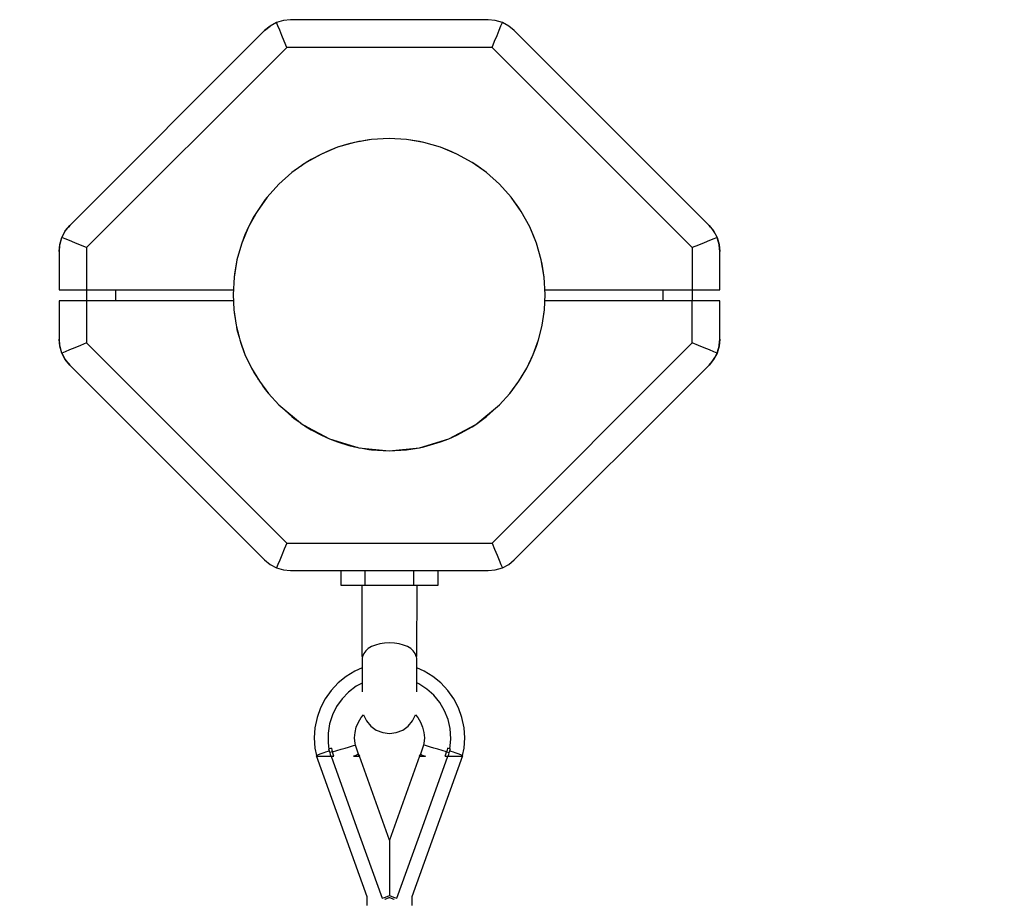
# Model space of a CAD drawing. Units: millimetres. Extents: x -42887 to 20171, y -23038 to 25901.
# Drawn here: x -22294 to -21757, y 3025 to 3506 of the extents above; entities that cross this region are included whole.
import ezdxf

# ---------------------------------------------------------------- set-up
doc = ezdxf.new("R2010")
doc.units = ezdxf.units.MM
doc.layers.add('PV-82115', color=7, linetype='Continuous')
doc.layers.add('STREFA', color=1, linetype='Continuous')
doc.styles.get("Standard").update_dxf_attribs({"font": 'arial.ttf'})
doc.dimstyles.new('Kopia Kopia ISO-25 moduły', dxfattribs={"dimtxt": 300, "dimasz": 210, "dimexe": 1.25, "dimexo": 0.625, "dimgap": 80, "dimtad": 1, "dimdec": 1, "dimlfac": 0.001, "dimtxsty": 'Standard', "dimblk": 'OBLIQUE', "dimcen": 2.5, "dimse1": 1, "dimse2": 1, "dimadec": 0, "dimazin": 0, "dimtfac": 1, "dimtdec": 1, "dimtmove": 0, "dimatfit": 3, "dimfxl": 1, "dimtfillclr": 256, "dimarcsym": 0})

# ---------------------------------------------------------------- blocks, each defined once
blk = doc.blocks.new('_OBLIQUE')
at = {"color": 0, "linetype": 'ByBlock', "lineweight": -2}
for p, q in [((-0.5, -0.5), (0.5, 0.5)), ((0, 0), (0, 0))]:
    blk.add_line(p, q, dxfattribs=at)
blk = doc.blocks.new('*D18')
at = {"layer": 'STREFA', "color": 0, "lineweight": -2}
blk.add_line((-42228.78, 21066.04), (-42228.78, -22933.25), dxfattribs=at)
at = {"layer": 'STREFA', "color": 0, "lineweight": -2, "xscale": 210, "yscale": 210, "zscale": 210}
for p, rotation in [((-42228.78, 21066.04), 90), ((-42228.78, -22933.25), 270)]:
    blk.add_blockref('_OBLIQUE', p, dxfattribs=dict(at, rotation=rotation))
at = {"layer": 'STREFA', "color": 0, "insert": (-42558.78, -933.61), "char_height": 500, "attachment_point": 5, "rotation": 90}
blk.add_mtext('44m', dxfattribs=at)
blk = doc.blocks.new('*D19')
at = {"layer": 'STREFA', "color": 0, "lineweight": -2}
blk.add_line((-40878.04, 18296.94), (-40878.04, -21014.11), dxfattribs=at)
at = {"layer": 'STREFA', "color": 0, "lineweight": -2, "xscale": 210, "yscale": 210, "zscale": 210}
for p, rotation in [((-40878.04, 18296.94), 89.99999999999999), ((-40878.04, -21014.11), 270)]:
    blk.add_blockref('_OBLIQUE', p, dxfattribs=dict(at, rotation=rotation))
at = {"layer": 'STREFA', "color": 0, "insert": (-41258.51, -1358.58), "char_height": 500, "attachment_point": 5, "rotation": 90}
blk.add_mtext('39,3m', dxfattribs=at)

msp = doc.modelspace()

# ---------------------------------------------------------------- linework, layer by layer
at = {"layer": 'PV-82115'}
for p, q in [((-22160.12, 3500.2), (-22157.18, 3502.63)), ((-22157.18, 3502.63), (-22160.12, 3500.2)), ((-22160.12, 3500.2), (-22157.18, 3502.63)), ((-22157.18, 3502.63), (-22160.12, 3500.2)), ((-22153.63, 3504.54), (-22157.18, 3502.63)), ((-22153.63, 3504.54), (-22157.18, 3502.63)), ((-22157.18, 3502.63), (-22157.18, 3502.63)), ((-22157.18, 3502.63), (-22157.18, 3502.63)), ((-22149.77, 3505.69), (-22153.63, 3504.54)), ((-22149.77, 3505.69), (-22153.63, 3504.54)), ((-22152.89, 3502.74), (-22153.63, 3504.54)), ((-22152.89, 3502.74), (-22153.63, 3504.54)), ((-22151.9, 3500.37), (-22152.89, 3502.74)), ((-22151.9, 3500.37), (-22152.89, 3502.74)), ((-22145.98, 3506.06), (-22149.77, 3505.69)), ((-22145.98, 3506.06), (-22149.77, 3505.69)), ((-22038.28, 3506.06), (-22145.98, 3506.06)), ((-22038.28, 3506.06), (-22145.98, 3506.06)), ((-22034.48, 3505.69), (-22038.28, 3506.06)), ((-22034.48, 3505.69), (-22038.28, 3506.06)), ((-22030.63, 3504.54), (-22034.48, 3505.69)), ((-22030.63, 3504.54), (-22034.48, 3505.69)), ((-22032.35, 3500.37), (-22031.37, 3502.74)), ((-22032.35, 3500.37), (-22031.37, 3502.74)), ((-22031.37, 3502.74), (-22030.63, 3504.54)), ((-22031.37, 3502.74), (-22030.63, 3504.54)), ((-22027.08, 3502.63), (-22030.63, 3504.54)), ((-22027.08, 3502.63), (-22030.63, 3504.54)), ((-22024.14, 3500.2), (-22027.08, 3502.63)), ((-22024.14, 3500.2), (-22027.08, 3502.63)), ((-22160.12, 3500.2), (-22266.27, 3394.05)), ((-22160.12, 3500.2), (-22266.27, 3394.05)), ((-22150.73, 3497.54), (-22151.9, 3500.37)), ((-22150.73, 3497.54), (-22151.9, 3500.37)), ((-22149.42, 3494.38), (-22150.73, 3497.54)), ((-22149.42, 3494.38), (-22150.73, 3497.54)), ((-22034.83, 3494.38), (-22033.53, 3497.54)), ((-22034.83, 3494.38), (-22033.53, 3497.54)), ((-22033.53, 3497.54), (-22032.35, 3500.37)), ((-22033.53, 3497.54), (-22032.35, 3500.37)), ((-21917.99, 3394.05), (-22024.14, 3500.2)), ((-21917.99, 3394.05), (-22024.14, 3500.2)), ((-22148.05, 3491.06), (-22149.42, 3494.38)), ((-22148.05, 3491.06), (-22149.42, 3494.38)), ((-22036.21, 3491.06), (-22034.83, 3494.38)), ((-22036.21, 3491.06), (-22034.83, 3494.38)), ((-22148.05, 3491.06), (-22257.13, 3381.98)), ((-22148.05, 3491.06), (-22257.13, 3381.98)), ((-22036.21, 3491.06), (-22148.05, 3491.06)), ((-22036.21, 3491.06), (-22148.05, 3491.06)), ((-21927.13, 3381.98), (-22036.21, 3491.06)), ((-21927.13, 3381.98), (-22036.21, 3491.06)), ((-22111.23, 3439.28), (-22120.39, 3436.64)), ((-22114.31, 3438.51), (-22120.39, 3436.64)), ((-22111.23, 3439.28), (-22114.31, 3438.51)), ((-22101.83, 3440.87), (-22111.23, 3439.28)), ((-22103.41, 3440.68), (-22111.23, 3439.28)), ((-22108.89, 3439.77), (-22109.54, 3439.58)), ((-22107.92, 3439.87), (-22108.89, 3439.77)), ((-22101.83, 3440.87), (-22103.41, 3440.68)), ((-22092.31, 3441.41), (-22101.83, 3440.87)), ((-22082.8, 3440.87), (-22092.31, 3441.41)), ((-22073.4, 3439.28), (-22082.8, 3440.87)), ((-22075.73, 3439.77), (-22082.8, 3440.87)), ((-22073.4, 3439.28), (-22075.73, 3439.77)), ((-22064.24, 3436.64), (-22073.4, 3439.28)), ((-22129.19, 3432.99), (-22137.53, 3428.38)), ((-22129.19, 3432.99), (-22134.81, 3430.02)), ((-22120.39, 3436.64), (-22129.19, 3432.99)), ((-22124.84, 3434.94), (-22129.19, 3432.99)), ((-22120.39, 3436.64), (-22124.84, 3434.94)), ((-22055.43, 3432.99), (-22064.24, 3436.64)), ((-22059.78, 3434.94), (-22064.24, 3436.64)), ((-22055.43, 3432.99), (-22059.78, 3434.94)), ((-22047.09, 3428.38), (-22055.43, 3432.99)), ((-22137.53, 3428.38), (-22145.31, 3422.86)), ((-22137.53, 3428.38), (-22144.06, 3423.84)), ((-22134.81, 3430.02), (-22137.53, 3428.38)), ((-22039.32, 3422.86), (-22047.09, 3428.38)), ((-22045.09, 3427.08), (-22047.09, 3428.38)), ((-22145.31, 3422.86), (-22152.42, 3416.51)), ((-22144.06, 3423.84), (-22145.31, 3422.86)), ((-22139.54, 3427.08), (-22140.3, 3426.46)), ((-22138.95, 3427.4), (-22139.54, 3427.08)), ((-22039.32, 3422.86), (-22045.09, 3427.08)), ((-22032.21, 3416.51), (-22039.32, 3422.86)), ((-22152.42, 3416.51), (-22158.77, 3409.4)), ((-22025.86, 3409.4), (-22032.21, 3416.51)), ((-22158.77, 3409.4), (-22164.28, 3401.63)), ((-22159.75, 3408.15), (-22164.28, 3401.63)), ((-22158.77, 3409.4), (-22159.75, 3408.15)), ((-22020.34, 3401.63), (-22025.86, 3409.4)), ((-22021.64, 3403.63), (-22025.86, 3409.4)), ((-22164.28, 3401.63), (-22168.89, 3393.29)), ((-22164.28, 3401.63), (-22165.92, 3398.91)), ((-22162.99, 3403.63), (-22163.3, 3403.04)), ((-22162.36, 3404.39), (-22162.99, 3403.63)), ((-22020.34, 3401.63), (-22021.64, 3403.63)), ((-22015.73, 3393.29), (-22020.34, 3401.63)), ((-22165.92, 3398.91), (-22168.89, 3393.29)), ((-22270.61, 3387.56), (-22268.7, 3391.11)), ((-22270.61, 3387.56), (-22268.7, 3391.11)), ((-22269.37, 3390.04), (-22270.61, 3387.56)), ((-22269.37, 3390.04), (-22270.61, 3387.56)), ((-22268.7, 3391.11), (-22269.37, 3390.04)), ((-22268.7, 3391.11), (-22269.37, 3390.04)), ((-22268.7, 3391.11), (-22266.27, 3394.05)), ((-22268.7, 3391.11), (-22266.27, 3394.05)), ((-22268.34, 3391.62), (-22268.7, 3391.11)), ((-22268.34, 3391.62), (-22268.7, 3391.11)), ((-22267.13, 3393.13), (-22268.34, 3391.62)), ((-22267.13, 3393.13), (-22268.34, 3391.62)), ((-22267.1, 3393.16), (-22267.13, 3393.13)), ((-22267.1, 3393.16), (-22267.13, 3393.13)), ((-22267.08, 3393.19), (-22267.1, 3393.16)), ((-22267.08, 3393.19), (-22267.1, 3393.16)), ((-22267.05, 3393.22), (-22267.08, 3393.19)), ((-22267.05, 3393.22), (-22267.08, 3393.19)), ((-22266.27, 3394.05), (-22267.05, 3393.22)), ((-22266.27, 3394.05), (-22267.05, 3393.22)), ((-22168.89, 3393.29), (-22172.54, 3384.48)), ((-22168.89, 3393.29), (-22170.84, 3388.93)), ((-22012.08, 3384.48), (-22015.73, 3393.29)), ((-22013.78, 3388.93), (-22015.73, 3393.29)), ((-21917.19, 3393.2), (-21917.99, 3394.05)), ((-21917.99, 3394.05), (-21915.56, 3391.11)), ((-21917.19, 3393.2), (-21917.99, 3394.05)), ((-21917.99, 3394.05), (-21915.56, 3391.11)), ((-21917.17, 3393.18), (-21917.19, 3393.2)), ((-21917.17, 3393.18), (-21917.19, 3393.2)), ((-21917.15, 3393.16), (-21917.17, 3393.18)), ((-21917.15, 3393.16), (-21917.17, 3393.18)), ((-21917.13, 3393.13), (-21917.15, 3393.16)), ((-21917.13, 3393.13), (-21917.15, 3393.16)), ((-21915.92, 3391.62), (-21917.13, 3393.13)), ((-21915.92, 3391.62), (-21917.13, 3393.13)), ((-21915.56, 3391.11), (-21915.92, 3391.62)), ((-21915.56, 3391.11), (-21915.92, 3391.62)), ((-21914.88, 3390.04), (-21915.56, 3391.11)), ((-21915.56, 3391.11), (-21913.65, 3387.56)), ((-21914.88, 3390.04), (-21915.56, 3391.11)), ((-21914.88, 3390.04), (-21915.56, 3391.11)), ((-21915.56, 3391.11), (-21913.65, 3387.56)), ((-21914.88, 3390.04), (-21915.56, 3391.11)), ((-21914.88, 3390.04), (-21914.88, 3390.04)), ((-21913.65, 3387.56), (-21914.88, 3390.04)), ((-21914.88, 3390.04), (-21914.88, 3390.04)), ((-21913.65, 3387.56), (-21914.88, 3390.04)), ((-21914.88, 3390.04), (-21914.88, 3390.04)), ((-21913.65, 3387.56), (-21914.88, 3390.04)), ((-21914.88, 3390.04), (-21914.88, 3390.04)), ((-21913.65, 3387.56), (-21914.88, 3390.04)), ((-22271.76, 3383.7), (-22270.61, 3387.56)), ((-22271.76, 3383.7), (-22270.61, 3387.56)), ((-22270.9, 3386.81), (-22271.76, 3383.7)), ((-22270.9, 3386.81), (-22271.76, 3383.7)), ((-22270.61, 3387.56), (-22270.9, 3386.81)), ((-22270.61, 3387.56), (-22270.9, 3386.81)), ((-22268.81, 3386.82), (-22270.61, 3387.56)), ((-22268.81, 3386.82), (-22270.61, 3387.56)), ((-22266.44, 3385.83), (-22268.81, 3386.82)), ((-22266.44, 3385.83), (-22268.81, 3386.82)), ((-22263.61, 3384.66), (-22266.44, 3385.83)), ((-22263.61, 3384.66), (-22266.44, 3385.83)), ((-22260.45, 3383.35), (-22263.61, 3384.66)), ((-22260.45, 3383.35), (-22263.61, 3384.66)), ((-22170.84, 3388.93), (-22172.54, 3384.48)), ((-22012.08, 3384.48), (-22013.78, 3388.93)), ((-21920.65, 3384.66), (-21923.81, 3383.35)), ((-21920.65, 3384.66), (-21923.81, 3383.35)), ((-21917.82, 3385.83), (-21920.65, 3384.66)), ((-21917.82, 3385.83), (-21920.65, 3384.66)), ((-21915.44, 3386.82), (-21917.82, 3385.83)), ((-21915.44, 3386.82), (-21917.82, 3385.83)), ((-21913.65, 3387.56), (-21915.44, 3386.82)), ((-21913.65, 3387.56), (-21915.44, 3386.82)), ((-21913.65, 3387.56), (-21912.49, 3383.7)), ((-21913.36, 3386.81), (-21913.65, 3387.56)), ((-21913.65, 3387.56), (-21912.49, 3383.7)), ((-21913.36, 3386.81), (-21913.65, 3387.56)), ((-21913.36, 3386.81), (-21913.36, 3386.81)), ((-21913.36, 3386.81), (-21913.36, 3386.81)), ((-21913.36, 3386.81), (-21913.36, 3386.81)), ((-21912.49, 3383.7), (-21913.36, 3386.81)), ((-21913.36, 3386.81), (-21913.36, 3386.81)), ((-21913.36, 3386.81), (-21913.36, 3386.81)), ((-21913.36, 3386.81), (-21913.36, 3386.81)), ((-21912.49, 3383.7), (-21913.36, 3386.81)), ((-22272.13, 3379.91), (-22271.76, 3383.7)), ((-22272.13, 3379.91), (-22271.76, 3383.7)), ((-22271.83, 3383.33), (-22272.13, 3379.91)), ((-22271.83, 3383.33), (-22272.13, 3379.91)), ((-22272.13, 3379.91), (-22272.13, 3359.06)), ((-22272.13, 3379.91), (-22272.13, 3359.06)), ((-22271.76, 3383.7), (-22271.83, 3383.33)), ((-22271.76, 3383.7), (-22271.83, 3383.33)), ((-22257.13, 3381.98), (-22260.45, 3383.35)), ((-22257.13, 3381.98), (-22260.45, 3383.35)), ((-22257.13, 3381.98), (-22257.13, 3359.06)), ((-22257.13, 3381.98), (-22257.13, 3359.06)), ((-22172.54, 3384.48), (-22175.18, 3375.32)), ((-22172.54, 3384.48), (-22174.42, 3378.41)), ((-22009.44, 3375.32), (-22012.08, 3384.48)), ((-21923.81, 3383.35), (-21927.13, 3381.98)), ((-21923.81, 3383.35), (-21927.13, 3381.98)), ((-21927.13, 3381.98), (-21927.13, 3359.06)), ((-21927.13, 3381.98), (-21927.13, 3359.06)), ((-21912.42, 3383.33), (-21912.49, 3383.7)), ((-21912.49, 3383.7), (-21912.13, 3379.91)), ((-21912.42, 3383.33), (-21912.49, 3383.7)), ((-21912.49, 3383.7), (-21912.13, 3379.91)), ((-21912.13, 3379.91), (-21912.42, 3383.33)), ((-21912.13, 3379.91), (-21912.42, 3383.33)), ((-21912.13, 3359.06), (-21912.13, 3379.91)), ((-21912.13, 3359.06), (-21912.13, 3379.91)), ((-22175.18, 3375.32), (-22176.78, 3365.92)), ((-22175.18, 3375.32), (-22176.58, 3367.5)), ((-22174.42, 3378.41), (-22175.18, 3375.32)), ((-22007.85, 3365.92), (-22009.44, 3375.32)), ((-22008.95, 3372.99), (-22009.44, 3375.32)), ((-22175.68, 3372.99), (-22175.78, 3372.01)), ((-22175.48, 3373.63), (-22175.68, 3372.99)), ((-22007.85, 3365.92), (-22008.95, 3372.99)), ((-22176.78, 3365.92), (-22177.31, 3356.41)), ((-22176.58, 3367.5), (-22176.78, 3365.92)), ((-22007.31, 3356.41), (-22007.85, 3365.92)), ((-22272.13, 3359.06), (-22271.62, 3359.06)), ((-22272.13, 3359.06), (-22271.62, 3359.06)), ((-22271.62, 3359.06), (-22270.12, 3359.06)), ((-22271.62, 3359.06), (-22270.12, 3359.06)), ((-22270.12, 3359.06), (-22267.73, 3359.06)), ((-22270.12, 3359.06), (-22267.73, 3359.06)), ((-22267.73, 3359.06), (-22264.63, 3359.06)), ((-22267.73, 3359.06), (-22264.63, 3359.06)), ((-22264.63, 3359.06), (-22261.01, 3359.06)), ((-22264.63, 3359.06), (-22261.01, 3359.06)), ((-22261.01, 3359.06), (-22257.13, 3359.06)), ((-22261.01, 3359.06), (-22257.13, 3359.06)), ((-22257.13, 3359.06), (-22177.16, 3359.06)), ((-22257.13, 3359.06), (-22177.16, 3359.06)), ((-22257.11, 3359.06), (-22257.11, 3353.06)), ((-22257.11, 3359.06), (-22257.11, 3353.06)), ((-22241.11, 3353.06), (-22241.11, 3359.06)), ((-22241.11, 3353.06), (-22241.11, 3359.06)), ((-22007.46, 3359.06), (-21927.13, 3359.06)), ((-22007.46, 3359.06), (-21927.13, 3359.06)), ((-21943.11, 3359.06), (-21943.11, 3353.06)), ((-21943.11, 3359.06), (-21943.11, 3353.06)), ((-21927.13, 3359.06), (-21923.25, 3359.06)), ((-21927.13, 3359.06), (-21923.25, 3359.06)), ((-21927.11, 3353.06), (-21927.11, 3359.06)), ((-21927.11, 3353.06), (-21927.11, 3359.06)), ((-21923.25, 3359.06), (-21919.63, 3359.06)), ((-21923.25, 3359.06), (-21919.63, 3359.06)), ((-21919.63, 3359.06), (-21916.52, 3359.06)), ((-21919.63, 3359.06), (-21916.52, 3359.06)), ((-21916.52, 3359.06), (-21914.14, 3359.06)), ((-21916.52, 3359.06), (-21914.14, 3359.06)), ((-21914.14, 3359.06), (-21912.64, 3359.06)), ((-21914.14, 3359.06), (-21912.64, 3359.06)), ((-21912.64, 3359.06), (-21912.13, 3359.06)), ((-21912.64, 3359.06), (-21912.13, 3359.06)), ((-22271.62, 3353.06), (-22272.13, 3353.06)), ((-22272.13, 3353.06), (-22272.13, 3332.21)), ((-22271.62, 3353.06), (-22272.13, 3353.06)), ((-22272.13, 3353.06), (-22272.13, 3332.21)), ((-22270.12, 3353.06), (-22271.62, 3353.06)), ((-22270.12, 3353.06), (-22271.62, 3353.06)), ((-22267.73, 3353.06), (-22270.12, 3353.06)), ((-22267.73, 3353.06), (-22270.12, 3353.06)), ((-22264.63, 3353.06), (-22267.73, 3353.06)), ((-22264.63, 3353.06), (-22267.73, 3353.06)), ((-22261.01, 3353.06), (-22264.63, 3353.06)), ((-22261.01, 3353.06), (-22264.63, 3353.06)), ((-22257.13, 3353.06), (-22261.01, 3353.06)), ((-22257.13, 3353.06), (-22261.01, 3353.06)), ((-22257.13, 3353.06), (-22257.13, 3330.14)), ((-22177.15, 3353.06), (-22257.13, 3353.06)), ((-22257.13, 3353.06), (-22257.13, 3330.14)), ((-22177.15, 3353.06), (-22257.13, 3353.06)), ((-22177.31, 3356.41), (-22176.9, 3348.07)), ((-22007.72, 3348.07), (-22007.31, 3356.41)), ((-21927.13, 3353.06), (-22007.48, 3353.06)), ((-21927.13, 3353.06), (-22007.48, 3353.06)), ((-21927.13, 3330.14), (-21927.13, 3353.06)), ((-21923.25, 3353.06), (-21927.13, 3353.06)), ((-21927.13, 3330.14), (-21927.13, 3353.06)), ((-21923.25, 3353.06), (-21927.13, 3353.06)), ((-21919.63, 3353.06), (-21923.25, 3353.06)), ((-21919.63, 3353.06), (-21923.25, 3353.06)), ((-21916.52, 3353.06), (-21919.63, 3353.06)), ((-21916.52, 3353.06), (-21919.63, 3353.06)), ((-21914.14, 3353.06), (-21916.52, 3353.06)), ((-21914.14, 3353.06), (-21916.52, 3353.06)), ((-21912.64, 3353.06), (-21914.14, 3353.06)), ((-21912.64, 3353.06), (-21914.14, 3353.06)), ((-21912.13, 3353.06), (-21912.64, 3353.06)), ((-21912.13, 3353.06), (-21912.64, 3353.06)), ((-21912.13, 3332.21), (-21912.13, 3353.06)), ((-21912.13, 3332.21), (-21912.13, 3353.06)), ((-22176.9, 3348.07), (-22175.68, 3339.82)), ((-22176.81, 3347.44), (-22176.78, 3346.89)), ((-22008.95, 3339.82), (-22007.72, 3348.07)), ((-22007.85, 3346.89), (-22007.72, 3348.07)), ((-22176.78, 3346.89), (-22176.58, 3345.31)), ((-22176.66, 3346.42), (-22176.58, 3345.31)), ((-22176.58, 3345.31), (-22176.22, 3343.49)), ((-22176.58, 3345.31), (-22176.06, 3342.36)), ((-22008.95, 3339.82), (-22007.85, 3346.89)), ((-22175.68, 3339.82), (-22173.65, 3331.73)), ((-22175.4, 3338.71), (-22175.18, 3337.49)), ((-22175.18, 3337.49), (-22174.42, 3334.41)), ((-22010.97, 3331.73), (-22008.95, 3339.82)), ((-22010.97, 3331.73), (-22009.44, 3337.49)), ((-22009.44, 3337.49), (-22008.95, 3339.82)), ((-22272.13, 3332.21), (-22271.83, 3328.79)), ((-22271.76, 3328.41), (-22272.13, 3332.21)), ((-22272.13, 3332.21), (-22271.83, 3328.79)), ((-22271.76, 3328.41), (-22272.13, 3332.21)), ((-22174.78, 3336.23), (-22174.42, 3334.41)), ((-22174.42, 3334.41), (-22174.06, 3333.35)), ((-22174.42, 3334.41), (-22173.92, 3332.79)), ((-22173.65, 3331.73), (-22170.84, 3323.88)), ((-22013.78, 3323.88), (-22010.97, 3331.73)), ((-22012.08, 3328.33), (-22010.97, 3331.73)), ((-21912.13, 3332.21), (-21912.49, 3328.41)), ((-21912.13, 3332.21), (-21912.49, 3328.41)), ((-21912.42, 3328.79), (-21912.13, 3332.21)), ((-21912.42, 3328.79), (-21912.13, 3332.21)), ((-22271.83, 3328.79), (-22271.76, 3328.41)), ((-22271.83, 3328.79), (-22271.76, 3328.41)), ((-22270.61, 3324.56), (-22271.76, 3328.41)), ((-22271.76, 3328.41), (-22270.9, 3325.3)), ((-22270.61, 3324.56), (-22271.76, 3328.41)), ((-22271.76, 3328.41), (-22270.9, 3325.3)), ((-22266.44, 3326.28), (-22268.81, 3325.3)), ((-22266.44, 3326.28), (-22268.81, 3325.3)), ((-22263.61, 3327.46), (-22266.44, 3326.28)), ((-22263.61, 3327.46), (-22266.44, 3326.28)), ((-22260.45, 3328.76), (-22263.61, 3327.46)), ((-22260.45, 3328.76), (-22263.61, 3327.46)), ((-22257.13, 3330.14), (-22260.45, 3328.76)), ((-22257.13, 3330.14), (-22260.45, 3328.76)), ((-22257.13, 3330.14), (-22148.05, 3221.06)), ((-22257.13, 3330.14), (-22148.05, 3221.06)), ((-22173.21, 3330.49), (-22172.54, 3328.33)), ((-22172.54, 3328.33), (-22170.84, 3323.88)), ((-22036.21, 3221.06), (-21927.13, 3330.14)), ((-22036.21, 3221.06), (-21927.13, 3330.14)), ((-22013.78, 3323.88), (-22012.08, 3328.33)), ((-21923.81, 3328.76), (-21927.13, 3330.14)), ((-21923.81, 3328.76), (-21927.13, 3330.14)), ((-21920.65, 3327.46), (-21923.81, 3328.76)), ((-21920.65, 3327.46), (-21923.81, 3328.76)), ((-21917.82, 3326.28), (-21920.65, 3327.46)), ((-21917.82, 3326.28), (-21920.65, 3327.46)), ((-21915.44, 3325.3), (-21917.82, 3326.28)), ((-21915.44, 3325.3), (-21917.82, 3326.28)), ((-21912.49, 3328.41), (-21913.65, 3324.56)), ((-21912.49, 3328.41), (-21913.65, 3324.56)), ((-21913.36, 3325.3), (-21912.49, 3328.41)), ((-21913.36, 3325.3), (-21912.49, 3328.41)), ((-21912.49, 3328.41), (-21912.42, 3328.79)), ((-21912.49, 3328.41), (-21912.42, 3328.79)), ((-22270.9, 3325.3), (-22270.61, 3324.56)), ((-22270.9, 3325.3), (-22270.61, 3324.56)), ((-22268.81, 3325.3), (-22270.61, 3324.56)), ((-22268.81, 3325.3), (-22270.61, 3324.56)), ((-22268.7, 3321.01), (-22270.61, 3324.56)), ((-22270.61, 3324.56), (-22269.37, 3322.08)), ((-22268.7, 3321.01), (-22270.61, 3324.56)), ((-22270.61, 3324.56), (-22269.37, 3322.08)), ((-22269.37, 3322.08), (-22268.7, 3321.01)), ((-22269.37, 3322.08), (-22268.7, 3321.01)), ((-22266.27, 3318.07), (-22268.7, 3321.01)), ((-22268.7, 3321.01), (-22268.34, 3320.49)), ((-22266.27, 3318.07), (-22268.7, 3321.01)), ((-22268.7, 3321.01), (-22268.34, 3320.49)), ((-22268.34, 3320.49), (-22267.13, 3318.98)), ((-22268.34, 3320.49), (-22267.13, 3318.98)), ((-22170.84, 3323.88), (-22167.28, 3316.34)), ((-22170.84, 3323.88), (-22168.89, 3319.53)), ((-22017.35, 3316.34), (-22013.78, 3323.88)), ((-22015.73, 3319.53), (-22013.78, 3323.88)), ((-21915.56, 3321.01), (-21917.99, 3318.07)), ((-21915.56, 3321.01), (-21917.99, 3318.07)), ((-21917.13, 3318.98), (-21915.92, 3320.49)), ((-21917.13, 3318.98), (-21915.92, 3320.49)), ((-21915.92, 3320.49), (-21915.56, 3321.01)), ((-21915.92, 3320.49), (-21915.56, 3321.01)), ((-21913.65, 3324.56), (-21915.56, 3321.01)), ((-21913.65, 3324.56), (-21915.56, 3321.01)), ((-21915.56, 3321.01), (-21914.88, 3322.08)), ((-21915.56, 3321.01), (-21914.88, 3322.08)), ((-21913.65, 3324.56), (-21915.44, 3325.3)), ((-21913.65, 3324.56), (-21915.44, 3325.3)), ((-21914.88, 3322.08), (-21913.65, 3324.56)), ((-21914.88, 3322.08), (-21913.65, 3324.56)), ((-21913.65, 3324.56), (-21913.36, 3325.3)), ((-21913.65, 3324.56), (-21913.36, 3325.3)), ((-22267.13, 3318.98), (-22267.1, 3318.95)), ((-22267.13, 3318.98), (-22267.1, 3318.95)), ((-22267.1, 3318.95), (-22267.08, 3318.92)), ((-22267.1, 3318.95), (-22267.08, 3318.92)), ((-22267.08, 3318.92), (-22267.05, 3318.89)), ((-22267.08, 3318.92), (-22267.05, 3318.89)), ((-22267.05, 3318.89), (-22266.27, 3318.07)), ((-22267.05, 3318.89), (-22266.27, 3318.07)), ((-22266.27, 3318.07), (-22160.12, 3211.92)), ((-22266.27, 3318.07), (-22160.12, 3211.92)), ((-22168.89, 3319.53), (-22167.84, 3317.53)), ((-22167.28, 3316.34), (-22162.99, 3309.18)), ((-22166.72, 3315.4), (-22165.92, 3313.91)), ((-22166.42, 3314.91), (-22165.92, 3313.91)), ((-22024.14, 3211.92), (-21917.99, 3318.07)), ((-22024.14, 3211.92), (-21917.99, 3318.07)), ((-22021.64, 3309.18), (-22017.35, 3316.34)), ((-22020.34, 3311.18), (-22017.35, 3316.34)), ((-22017.35, 3316.34), (-22015.73, 3319.53)), ((-21917.99, 3318.07), (-21917.19, 3318.91)), ((-21917.99, 3318.07), (-21917.19, 3318.91)), ((-21917.19, 3318.91), (-21917.17, 3318.94)), ((-21917.19, 3318.91), (-21917.17, 3318.94)), ((-21917.17, 3318.94), (-21917.15, 3318.96)), ((-21917.17, 3318.94), (-21917.15, 3318.96)), ((-21917.15, 3318.96), (-21917.13, 3318.98)), ((-21917.15, 3318.96), (-21917.13, 3318.98)), ((-22165.92, 3313.91), (-22164.89, 3312.36)), ((-22165.92, 3313.91), (-22164.28, 3311.18)), ((-22164.28, 3311.18), (-22163.58, 3310.17)), ((-22021.64, 3309.18), (-22020.34, 3311.18)), ((-22162.99, 3309.18), (-22158.02, 3302.48)), ((-22161.46, 3307.12), (-22159.75, 3304.66)), ((-22160.78, 3306.2), (-22159.75, 3304.66)), ((-22159.75, 3304.66), (-22159.01, 3303.82)), ((-22159.75, 3304.66), (-22158.77, 3303.41)), ((-22026.61, 3302.48), (-22021.64, 3309.18)), ((-22025.86, 3303.41), (-22021.64, 3309.18)), ((-22158.77, 3303.41), (-22158.4, 3303)), ((-22158.02, 3302.48), (-22152.42, 3296.3)), ((-22032.21, 3296.3), (-22026.61, 3302.48)), ((-22026.61, 3302.48), (-22025.86, 3303.41)), ((-22152.42, 3296.3), (-22144.06, 3288.97)), ((-22152.42, 3296.3), (-22139.54, 3285.73)), ((-22152.42, 3296.3), (-22145.31, 3289.95)), ((-22045.09, 3285.73), (-22032.21, 3296.3)), ((-22039.32, 3289.95), (-22032.21, 3296.3)), ((-22145.31, 3289.95), (-22144.06, 3288.97)), ((-22144.06, 3288.97), (-22140.97, 3286.91)), ((-22144.06, 3288.97), (-22140.3, 3286.35)), ((-22045.09, 3285.73), (-22039.32, 3289.95)), ((-22139.54, 3285.73), (-22124.84, 3277.88)), ((-22138.95, 3285.42), (-22137.53, 3284.43)), ((-22137.9, 3284.86), (-22134.81, 3282.79)), ((-22137.53, 3284.43), (-22134.81, 3282.79)), ((-22134.81, 3282.79), (-22124.84, 3277.88)), ((-22134.81, 3282.79), (-22129.19, 3279.82)), ((-22059.78, 3277.88), (-22045.09, 3285.73)), ((-22055.43, 3279.82), (-22047.09, 3284.43)), ((-22047.09, 3284.43), (-22045.09, 3285.73)), ((-22129.19, 3279.82), (-22124.84, 3277.88)), ((-22124.84, 3277.88), (-22114.31, 3274.3)), ((-22124.84, 3277.88), (-22108.89, 3273.04)), ((-22124.84, 3277.88), (-22120.39, 3276.18)), ((-22075.73, 3273.04), (-22059.78, 3277.88)), ((-22064.24, 3276.18), (-22059.78, 3277.88)), ((-22059.78, 3277.88), (-22055.43, 3279.82)), ((-22120.39, 3276.18), (-22114.31, 3274.3)), ((-22114.31, 3274.3), (-22110.67, 3273.58)), ((-22114.31, 3274.3), (-22111.23, 3273.54)), ((-22111.23, 3273.54), (-22109.54, 3273.23)), ((-22108.89, 3273.04), (-22092.31, 3271.41)), ((-22107.92, 3272.94), (-22103.41, 3272.13)), ((-22107.05, 3272.86), (-22103.41, 3272.13)), ((-22103.41, 3272.13), (-22092.31, 3271.41)), ((-22103.41, 3272.13), (-22101.83, 3271.94)), ((-22092.31, 3271.41), (-22075.73, 3273.04)), ((-22082.8, 3271.94), (-22075.73, 3273.04)), ((-22075.73, 3273.04), (-22073.4, 3273.54)), ((-22073.4, 3273.54), (-22064.24, 3276.18)), ((-22101.83, 3271.94), (-22092.31, 3271.41)), ((-22092.31, 3271.41), (-22082.8, 3271.94)), ((-22148.05, 3221.06), (-22149.42, 3217.74)), ((-22148.05, 3221.06), (-22149.42, 3217.74)), ((-22148.05, 3221.06), (-22036.21, 3221.06)), ((-22148.05, 3221.06), (-22036.21, 3221.06)), ((-22036.21, 3221.06), (-22034.83, 3217.74)), ((-22036.21, 3221.06), (-22034.83, 3217.74)), ((-22150.73, 3214.58), (-22151.9, 3211.74)), ((-22150.73, 3214.58), (-22151.9, 3211.74)), ((-22149.42, 3217.74), (-22150.73, 3214.58)), ((-22149.42, 3217.74), (-22150.73, 3214.58)), ((-22034.83, 3217.74), (-22033.53, 3214.58)), ((-22034.83, 3217.74), (-22033.53, 3214.58)), ((-22033.53, 3214.58), (-22032.35, 3211.74)), ((-22033.53, 3214.58), (-22032.35, 3211.74)), ((-22160.12, 3211.92), (-22157.18, 3209.49)), ((-22160.12, 3211.92), (-22157.18, 3209.49)), ((-22157.18, 3209.49), (-22153.63, 3207.58)), ((-22157.18, 3209.49), (-22153.63, 3207.58)), ((-22152.89, 3209.37), (-22153.63, 3207.58)), ((-22152.89, 3209.37), (-22153.63, 3207.58)), ((-22151.9, 3211.74), (-22152.89, 3209.37)), ((-22151.9, 3211.74), (-22152.89, 3209.37)), ((-22032.35, 3211.74), (-22031.37, 3209.37)), ((-22032.35, 3211.74), (-22031.37, 3209.37)), ((-22031.37, 3209.37), (-22030.63, 3207.58)), ((-22031.37, 3209.37), (-22030.63, 3207.58)), ((-22030.63, 3207.58), (-22027.08, 3209.49)), ((-22030.63, 3207.58), (-22027.08, 3209.49)), ((-22027.08, 3209.49), (-22024.14, 3211.92)), ((-22027.08, 3209.49), (-22024.14, 3211.92)), ((-22153.63, 3207.58), (-22149.77, 3206.42)), ((-22153.63, 3207.58), (-22149.77, 3206.42)), ((-22149.77, 3206.42), (-22145.98, 3206.06)), ((-22149.77, 3206.42), (-22145.98, 3206.06)), ((-22145.98, 3206.06), (-22038.28, 3206.06)), ((-22145.98, 3206.06), (-22038.28, 3206.06)), ((-22118.67, 3206.06), (-22118.67, 3202.24)), ((-22118.67, 3206.06), (-22118.67, 3202.24)), ((-22118.67, 3202.24), (-22118.67, 3198.24)), ((-22118.67, 3202.24), (-22118.67, 3198.24)), ((-22105.39, 3202.24), (-22105.39, 3206.06)), ((-22105.39, 3202.24), (-22105.39, 3206.06)), ((-22105.39, 3198.24), (-22105.39, 3202.24)), ((-22105.39, 3198.24), (-22105.39, 3202.24)), ((-22078.83, 3202.24), (-22078.83, 3206.06)), ((-22078.83, 3202.24), (-22078.83, 3206.06)), ((-22078.83, 3198.24), (-22078.83, 3202.24)), ((-22078.83, 3198.24), (-22078.83, 3202.24)), ((-22065.55, 3202.24), (-22065.55, 3206.06)), ((-22065.55, 3202.24), (-22065.55, 3206.06)), ((-22065.55, 3198.24), (-22065.55, 3202.24)), ((-22065.55, 3198.24), (-22065.55, 3202.24)), ((-22038.28, 3206.06), (-22034.48, 3206.42)), ((-22038.28, 3206.06), (-22034.48, 3206.42)), ((-22034.48, 3206.42), (-22030.63, 3207.58)), ((-22034.48, 3206.42), (-22030.63, 3207.58)), ((-22118.67, 3198.24), (-22112.03, 3198.24)), ((-22118.67, 3198.24), (-22112.03, 3198.24)), ((-22112.03, 3198.24), (-22105.39, 3198.24)), ((-22112.03, 3198.24), (-22105.39, 3198.24)), ((-22107.11, 3198.24), (-22107.11, 3159.24)), ((-22107.11, 3198.24), (-22107.11, 3159.24)), ((-22105.39, 3198.24), (-22092.11, 3198.24)), ((-22105.39, 3198.24), (-22092.11, 3198.24)), ((-22092.11, 3198.24), (-22078.83, 3198.24)), ((-22092.11, 3198.24), (-22078.83, 3198.24)), ((-22078.83, 3198.24), (-22072.19, 3198.24)), ((-22078.83, 3198.24), (-22072.19, 3198.24)), ((-22077.15, 3159.24), (-22077.11, 3198.24)), ((-22077.15, 3159.24), (-22077.11, 3198.24)), ((-22072.19, 3198.24), (-22065.55, 3198.24)), ((-22072.19, 3198.24), (-22065.55, 3198.24)), ((-22099.79, 3165.53), (-22101.89, 3164.66)), ((-22099.79, 3165.53), (-22101.89, 3164.66)), ((-22097.4, 3166.17), (-22099.79, 3165.53)), ((-22097.4, 3166.17), (-22099.79, 3165.53)), ((-22094.81, 3166.56), (-22097.4, 3166.17)), ((-22094.81, 3166.56), (-22097.4, 3166.17)), ((-22092.1, 3166.69), (-22094.81, 3166.56)), ((-22092.1, 3166.69), (-22094.81, 3166.56)), ((-22089.39, 3166.56), (-22092.1, 3166.69)), ((-22089.39, 3166.56), (-22092.1, 3166.69)), ((-22086.8, 3166.17), (-22089.39, 3166.56)), ((-22086.8, 3166.17), (-22089.39, 3166.56)), ((-22084.41, 3165.53), (-22086.8, 3166.17)), ((-22084.41, 3165.53), (-22086.8, 3166.17)), ((-22082.32, 3164.66), (-22084.41, 3165.53)), ((-22082.32, 3164.66), (-22084.41, 3165.53)), ((-22106.06, 3160.85), (-22106.72, 3159.24)), ((-22106.06, 3160.85), (-22106.72, 3159.24)), ((-22105.04, 3162.3), (-22106.06, 3160.85)), ((-22105.04, 3162.3), (-22106.06, 3160.85)), ((-22103.65, 3163.58), (-22105.04, 3162.3)), ((-22103.65, 3163.58), (-22105.04, 3162.3)), ((-22101.89, 3164.66), (-22103.65, 3163.58)), ((-22101.89, 3164.66), (-22103.65, 3163.58)), ((-22080.56, 3163.57), (-22082.32, 3164.66)), ((-22080.56, 3163.57), (-22082.32, 3164.66)), ((-22079.17, 3162.3), (-22080.56, 3163.57)), ((-22079.17, 3162.3), (-22080.56, 3163.57)), ((-22078.15, 3160.85), (-22079.17, 3162.3)), ((-22078.15, 3160.85), (-22079.17, 3162.3)), ((-22077.49, 3159.24), (-22078.15, 3160.85)), ((-22077.49, 3159.24), (-22078.15, 3160.85)), ((-22107.11, 3159.24), (-22107.07, 3159.24)), ((-22107.11, 3159.24), (-22107.07, 3159.24)), ((-22107.07, 3159.24), (-22106.72, 3159.24)), ((-22107.07, 3159.24), (-22106.72, 3159.24)), ((-22106.81, 3159.24), (-22106.97, 3158.18)), ((-22106.81, 3159.24), (-22106.97, 3158.18)), ((-22106.97, 3158.18), (-22106.97, 3157.71)), ((-22106.97, 3158.18), (-22106.97, 3157.71)), ((-22106.97, 3157.71), (-22106.97, 3156.77)), ((-22106.97, 3157.71), (-22106.97, 3156.77)), ((-22106.97, 3156.77), (-22106.97, 3155.41)), ((-22106.97, 3156.77), (-22106.97, 3155.41)), ((-22106.97, 3155.41), (-22106.97, 3153.67)), ((-22106.97, 3155.41), (-22106.97, 3153.67)), ((-22077.49, 3159.24), (-22077.15, 3159.24)), ((-22077.49, 3159.24), (-22077.15, 3159.24)), ((-22077.24, 3158.18), (-22077.41, 3159.24)), ((-22077.24, 3158.18), (-22077.41, 3159.24)), ((-22077.24, 3157.71), (-22077.24, 3158.18)), ((-22077.24, 3157.71), (-22077.24, 3158.18)), ((-22077.24, 3156.77), (-22077.24, 3157.71)), ((-22077.24, 3156.77), (-22077.24, 3157.71)), ((-22077.24, 3155.41), (-22077.24, 3156.77)), ((-22077.24, 3155.41), (-22077.24, 3156.77)), ((-22077.24, 3153.67), (-22077.24, 3155.41)), ((-22077.24, 3153.67), (-22077.24, 3155.41)), ((-22110.97, 3151.33), (-22115.75, 3148.42)), ((-22106.97, 3153.07), (-22110.97, 3151.33)), ((-22106.97, 3153.67), (-22106.97, 3151.61)), ((-22106.97, 3153.67), (-22106.97, 3151.61)), ((-22106.97, 3151.61), (-22106.97, 3149.3)), ((-22106.97, 3151.61), (-22106.97, 3149.3)), ((-22106.97, 3149.3), (-22106.97, 3146.81)), ((-22106.97, 3149.3), (-22106.97, 3146.81)), ((-22077.24, 3151.61), (-22077.24, 3153.67)), ((-22077.24, 3151.61), (-22077.24, 3153.67)), ((-22073.25, 3151.33), (-22077.24, 3153.07)), ((-22077.24, 3149.3), (-22077.24, 3151.61)), ((-22077.24, 3149.3), (-22077.24, 3151.61)), ((-22077.24, 3146.81), (-22077.24, 3149.3)), ((-22077.24, 3146.81), (-22077.24, 3149.3)), ((-22068.46, 3148.42), (-22073.25, 3151.33)), ((-22120.09, 3144.89), (-22123.91, 3140.8)), ((-22115.75, 3148.42), (-22120.09, 3144.89)), ((-22106.97, 3144.86), (-22110.32, 3143.05)), ((-22106.97, 3146.81), (-22106.97, 3144.24)), ((-22106.97, 3146.81), (-22106.97, 3144.24)), ((-22106.97, 3144.24), (-22106.97, 3142.31)), ((-22106.97, 3144.24), (-22106.97, 3142.31)), ((-22077.24, 3144.24), (-22077.24, 3146.81)), ((-22077.24, 3144.24), (-22077.24, 3146.81)), ((-22076.1, 3144.36), (-22077.24, 3144.87)), ((-22077.24, 3142.31), (-22077.24, 3144.24)), ((-22077.24, 3142.31), (-22077.24, 3144.24)), ((-22071.8, 3141.57), (-22076.1, 3144.36)), ((-22064.12, 3144.89), (-22068.46, 3148.42)), ((-22060.3, 3140.8), (-22064.12, 3144.89)), ((-22123.91, 3140.8), (-22127.14, 3136.23)), ((-22114.4, 3139.94), (-22117.95, 3136.24)), ((-22110.32, 3143.05), (-22114.4, 3139.94)), ((-22106.97, 3142.31), (-22106.97, 3140.41)), ((-22106.97, 3142.31), (-22106.97, 3140.41)), ((-22106.97, 3140.41), (-22106.97, 3140.09)), ((-22106.97, 3140.41), (-22106.97, 3140.09)), ((-22077.24, 3140.41), (-22077.24, 3142.31)), ((-22077.24, 3140.41), (-22077.24, 3142.31)), ((-22077.24, 3140.09), (-22077.24, 3140.41)), ((-22077.24, 3140.09), (-22077.24, 3140.41)), ((-22067.97, 3138.16), (-22071.8, 3141.57)), ((-22064.71, 3134.2), (-22067.97, 3138.16)), ((-22057.08, 3136.23), (-22060.3, 3140.8)), ((-22127.14, 3136.23), (-22129.71, 3131.26)), ((-22117.95, 3136.24), (-22120.9, 3132.05)), ((-22062.09, 3129.79), (-22064.71, 3134.2)), ((-22054.5, 3131.26), (-22057.08, 3136.23)), ((-22129.71, 3131.26), (-22131.59, 3125.99)), ((-22123.18, 3127.45), (-22124.73, 3122.56)), ((-22120.9, 3132.05), (-22123.18, 3127.45)), ((-22107.48, 3126.1), (-22106.3, 3127.48)), ((-22106.35, 3127.6), (-22106.34, 3127.57)), ((-22106.35, 3127.6), (-22106.34, 3127.57)), ((-22106.34, 3127.57), (-22104.72, 3124.21)), ((-22106.34, 3127.57), (-22104.72, 3124.21)), ((-22079.49, 3124.21), (-22077.88, 3127.57)), ((-22079.49, 3124.21), (-22077.88, 3127.57)), ((-22077.92, 3127.48), (-22076.74, 3126.1)), ((-22077.88, 3127.57), (-22077.87, 3127.6)), ((-22077.88, 3127.57), (-22077.87, 3127.6)), ((-22060.17, 3125.04), (-22062.09, 3129.79)), ((-22052.63, 3125.99), (-22054.5, 3131.26)), ((-22131.59, 3125.99), (-22132.73, 3120.51)), ((-22124.73, 3122.56), (-22125.51, 3117.49)), ((-22110.18, 3120.8), (-22109.04, 3123.55)), ((-22109.04, 3123.55), (-22107.48, 3126.1)), ((-22104.72, 3124.21), (-22102.33, 3121.36)), ((-22104.72, 3124.21), (-22102.33, 3121.36)), ((-22081.89, 3121.36), (-22079.49, 3124.21)), ((-22081.89, 3121.36), (-22079.49, 3124.21)), ((-22076.74, 3126.1), (-22075.18, 3123.55)), ((-22075.18, 3123.55), (-22074.04, 3120.8)), ((-22059, 3120.04), (-22060.17, 3125.04)), ((-22051.49, 3120.51), (-22052.63, 3125.99)), ((-22132.73, 3120.51), (-22133.11, 3114.93)), ((-22125.51, 3117.49), (-22125.51, 3112.36)), ((-22111.11, 3114.93), (-22110.87, 3117.9)), ((-22110.87, 3117.9), (-22110.18, 3120.8)), ((-22102.33, 3121.36), (-22099.29, 3119.18)), ((-22102.33, 3121.36), (-22099.29, 3119.18)), ((-22099.29, 3119.18), (-22095.82, 3117.82)), ((-22099.29, 3119.18), (-22095.82, 3117.82)), ((-22095.82, 3117.82), (-22092.11, 3117.36)), ((-22095.82, 3117.82), (-22092.11, 3117.36)), ((-22092.11, 3117.36), (-22088.4, 3117.82)), ((-22092.11, 3117.36), (-22088.4, 3117.82)), ((-22088.4, 3117.82), (-22084.92, 3119.18)), ((-22088.4, 3117.82), (-22084.92, 3119.18)), ((-22084.92, 3119.18), (-22081.89, 3121.36)), ((-22084.92, 3119.18), (-22081.89, 3121.36)), ((-22074.04, 3120.8), (-22073.34, 3117.9)), ((-22073.34, 3117.9), (-22073.11, 3114.93)), ((-22058.61, 3114.45), (-22059, 3120.04)), ((-22051.11, 3114.93), (-22051.49, 3120.51)), ((-22133.11, 3114.93), (-22132.73, 3109.34)), ((-22125.51, 3112.36), (-22125.06, 3108.88)), ((-22110.87, 3111.96), (-22111.11, 3114.93)), ((-22110.7, 3111.03), (-22110.87, 3111.96)), ((-22073.34, 3111.96), (-22073.51, 3111.03)), ((-22073.11, 3114.93), (-22073.34, 3111.96)), ((-22059.16, 3108.88), (-22058.61, 3114.45)), ((-22051.49, 3109.34), (-22051.11, 3114.93)), ((-22132.73, 3109.34), (-22131.95, 3105.36)), ((-22130.9, 3105.74), (-22131.75, 3105.43)), ((-22129.56, 3106.22), (-22130.9, 3105.74)), ((-22127.8, 3106.85), (-22129.56, 3106.22)), ((-22126.92, 3107.17), (-22127.8, 3106.85)), ((-22125.76, 3107.59), (-22126.91, 3107.17)), ((-22124.98, 3107.87), (-22125.76, 3107.59)), ((-22124.79, 3108.97), (-22125.31, 3108.79)), ((-22125.31, 3108.79), (-22124.97, 3107.86)), ((-22124.97, 3107.86), (-22124.64, 3106.94)), ((-22124.28, 3109.16), (-22124.79, 3108.97)), ((-22123.92, 3107.15), (-22124.64, 3106.94)), ((-22124.64, 3106.94), (-22124.38, 3105.93)), ((-22124.38, 3105.93), (-22124.08, 3104.93)), ((-22123.76, 3109.34), (-22124.28, 3109.16)), ((-22123.2, 3107.37), (-22123.92, 3107.15)), ((-22123.76, 3109.34), (-22123.49, 3108.35)), ((-22123.49, 3108.35), (-22123.2, 3107.37)), ((-22123.2, 3107.37), (-22120.77, 3108.1)), ((-22122.82, 3106.14), (-22123.2, 3107.37)), ((-22122.42, 3104.93), (-22122.82, 3106.14)), ((-22120.77, 3108.1), (-22118.42, 3108.79)), ((-22118.42, 3108.79), (-22116.26, 3109.43)), ((-22116.26, 3109.43), (-22114.37, 3109.98)), ((-22114.37, 3109.98), (-22112.81, 3110.43)), ((-22112.81, 3110.43), (-22111.66, 3110.76)), ((-22111.66, 3110.76), (-22110.94, 3110.96)), ((-22110.94, 3110.96), (-22110.7, 3111.03)), ((-22108.94, 3106.11), (-22110.7, 3111.03)), ((-22109.64, 3105.8), (-22110.49, 3105.43)), ((-22109.11, 3106.03), (-22109.64, 3105.8)), ((-22108.94, 3106.11), (-22109.11, 3106.03)), ((-22108.26, 3104.93), (-22108.94, 3106.11)), ((-22075.28, 3106.11), (-22075.95, 3104.93)), ((-22073.51, 3111.03), (-22075.28, 3106.11)), ((-22075.28, 3106.11), (-22075.1, 3106.03)), ((-22075.1, 3106.03), (-22074.58, 3105.8)), ((-22074.58, 3105.8), (-22073.72, 3105.43)), ((-22073.27, 3110.96), (-22073.51, 3111.03)), ((-22072.56, 3110.76), (-22073.27, 3110.96)), ((-22071.4, 3110.42), (-22072.56, 3110.76)), ((-22069.84, 3109.97), (-22071.4, 3110.42)), ((-22067.94, 3109.42), (-22069.84, 3109.97)), ((-22065.79, 3108.79), (-22067.94, 3109.42)), ((-22063.45, 3108.1), (-22065.79, 3108.79)), ((-22061.01, 3107.37), (-22063.45, 3108.1)), ((-22061.8, 3104.93), (-22061.39, 3106.14)), ((-22061.39, 3106.14), (-22061.01, 3107.37)), ((-22060.73, 3108.35), (-22061.01, 3107.37)), ((-22061.01, 3107.37), (-22060.29, 3107.15)), ((-22060.46, 3109.34), (-22060.73, 3108.35)), ((-22059.94, 3109.16), (-22060.46, 3109.34)), ((-22060.29, 3107.15), (-22059.58, 3106.94)), ((-22060.14, 3104.93), (-22059.84, 3105.93)), ((-22059.42, 3108.97), (-22059.94, 3109.16)), ((-22059.84, 3105.93), (-22059.58, 3106.94)), ((-22059.58, 3106.94), (-22059.24, 3107.86)), ((-22058.91, 3108.79), (-22059.42, 3108.97)), ((-22059.24, 3107.86), (-22058.91, 3108.79)), ((-22058.46, 3107.59), (-22059.24, 3107.87)), ((-22057.31, 3107.17), (-22058.46, 3107.59)), ((-22056.41, 3106.85), (-22057.3, 3107.17)), ((-22054.66, 3106.22), (-22056.41, 3106.85)), ((-22053.31, 3105.74), (-22054.66, 3106.22)), ((-22052.47, 3105.43), (-22053.31, 3105.74)), ((-22052.26, 3105.36), (-22051.49, 3109.34)), ((-22131.75, 3105.43), (-22132.04, 3105.33)), ((-22132.04, 3105.33), (-22104.48, 3028.63)), ((-22131.82, 3104.93), (-22131.71, 3104.93)), ((-22131.71, 3104.93), (-22131.62, 3104.93)), ((-22131.4, 3104.93), (-22131.24, 3104.93)), ((-22131.24, 3104.93), (-22130.69, 3104.93)), ((-22130.57, 3104.93), (-22130.46, 3104.93)), ((-22130.46, 3104.93), (-22129.39, 3104.93)), ((-22129.39, 3104.93), (-22128.11, 3104.93)), ((-22128.11, 3104.93), (-22126.61, 3104.93)), ((-22126.61, 3104.93), (-22125.03, 3104.93)), ((-22125.03, 3104.93), (-22123.92, 3104.93)), ((-22124.08, 3104.93), (-22123.92, 3104.93)), ((-22123.92, 3104.93), (-22123.42, 3104.93)), ((-22123.92, 3104.93), (-22110.04, 3066.26)), ((-22123.42, 3104.93), (-22122.92, 3104.93)), ((-22122.92, 3104.93), (-22122.42, 3104.93)), ((-22110.49, 3105.43), (-22111.65, 3104.93)), ((-22111.65, 3104.93), (-22110.23, 3104.93)), ((-22110.23, 3104.93), (-22109.18, 3104.93)), ((-22109.18, 3104.93), (-22108.49, 3104.93)), ((-22108.87, 3104.93), (-22109.18, 3104.93)), ((-22108.51, 3104.93), (-22108.87, 3104.93)), ((-22092.11, 3059.23), (-22108.51, 3104.93)), ((-22108.49, 3104.93), (-22108.26, 3104.93)), ((-22075.7, 3104.93), (-22092.11, 3059.23)), ((-22079.74, 3028.63), (-22052.18, 3105.33)), ((-22075.95, 3104.93), (-22075.72, 3104.93)), ((-22075.72, 3104.93), (-22075.04, 3104.93)), ((-22075.04, 3104.93), (-22073.99, 3104.93)), ((-22074.18, 3066.26), (-22060.3, 3104.93)), ((-22073.99, 3104.93), (-22072.57, 3104.93)), ((-22073.72, 3105.43), (-22072.57, 3104.93)), ((-22061.8, 3104.93), (-22061.3, 3104.93)), ((-22061.3, 3104.93), (-22060.8, 3104.93)), ((-22060.8, 3104.93), (-22060.29, 3104.93)), ((-22060.3, 3104.93), (-22059.28, 3104.93)), ((-22060.29, 3104.93), (-22060.14, 3104.93)), ((-22059.28, 3104.93), (-22057.69, 3104.93)), ((-22057.69, 3104.93), (-22056.19, 3104.93)), ((-22056.19, 3104.93), (-22054.89, 3104.93)), ((-22054.89, 3104.93), (-22053.81, 3104.93)), ((-22053.81, 3104.93), (-22053.66, 3104.93)), ((-22053.5, 3104.93), (-22053.01, 3104.93)), ((-22053.01, 3104.93), (-22052.83, 3104.93)), ((-22052.6, 3104.93), (-22052.51, 3104.93)), ((-22052.51, 3104.93), (-22052.4, 3104.93)), ((-22052.18, 3105.33), (-22052.47, 3105.43)), ((-22110.04, 3066.26), (-22096.16, 3027.6)), ((-22088.06, 3027.6), (-22074.18, 3066.26)), ((-22092.11, 3059.23), (-22092.11, 3059.09)), ((-22092.11, 3059.09), (-22092.11, 3058.68)), ((-22092.11, 3058.68), (-22092.11, 3058)), ((-22092.11, 3058), (-22092.11, 3057.05)), ((-22092.11, 3057.05), (-22092.11, 3054.38)), ((-22092.11, 3054.38), (-22092.11, 3050.75)), ((-22092.11, 3050.75), (-22092.11, 3046.27)), ((-22092.11, 3046.27), (-22092.11, 3041.05)), ((-22092.11, 3041.05), (-22092.11, 3035.26)), ((-22092.11, 3035.26), (-22092.11, 3029.06)), ((-22104.48, 3028.63), (-22104.48, 3023.76)), ((-22096.16, 3027.6), (-22094.8, 3028.09)), ((-22094.8, 3028.09), (-22093.45, 3028.57)), ((-22094.67, 3027.07), (-22094.39, 3027.17)), ((-22094.39, 3027.17), (-22092.2, 3027.95)), ((-22093.45, 3028.57), (-22092.11, 3029.06)), ((-22092.2, 3027.95), (-22092.11, 3027.99)), ((-22092.11, 3029.06), (-22090.77, 3028.57)), ((-22092.11, 3027.99), (-22092.01, 3027.95)), ((-22092.01, 3027.95), (-22089.82, 3027.17)), ((-22090.77, 3028.57), (-22089.41, 3028.09)), ((-22089.82, 3027.17), (-22089.55, 3027.07)), ((-22089.41, 3028.09), (-22088.06, 3027.6)), ((-22079.74, 3023.76), (-22079.74, 3028.63))]:
    msp.add_line(p, q, dxfattribs=at)

# ---------------------------------------------------------------- dimensions: what is measured, and where the dimension line sits
at = {"layer": 'STREFA'}
for base, p1, p2, picture, middle in [((-42228.78, -22933.25), (-14849.67, 21066.04), (-21527.7, -22933.25), '*D18', (-42558.78, -933.61)), ((-40878.04, -21014.11), (-14849.9, 18296.94), (-20742.11, -21014.11), '*D19', (-41258.51, -1358.58))]:
    dim = msp.add_linear_dim(base=base, p1=p1, p2=p2, angle=90, dimstyle='Kopia Kopia ISO-25 moduły', override={"dimtxt": 500, "dimpost": 'm'}, dxfattribs=at)
    dim.commit()
    dim.dimension.update_dxf_attribs({"geometry": picture, "text_midpoint": middle})

doc.saveas('drawing.dxf')
